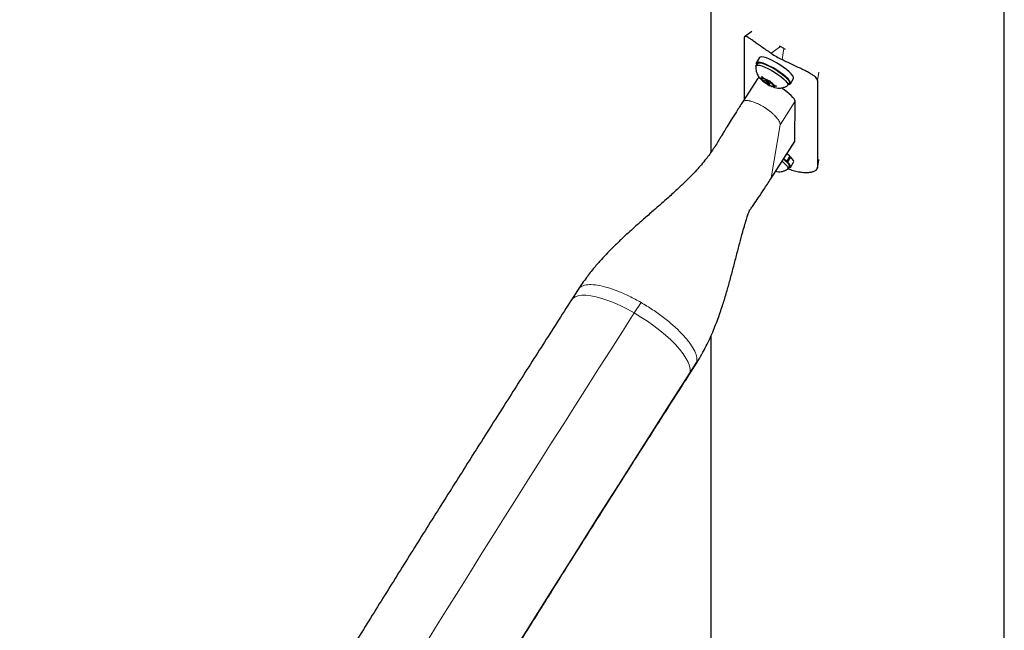
# Model space of a CAD drawing. Extents: x -66 to 416, y -9 to 496.
# Drawn here: x 304 to 321, y 132 to 142 of the extents above; entities that cross this region are included whole.
import ezdxf

# ---------------------------------------------------------------- set-up
doc = ezdxf.new("R2010")
doc.units = 0
doc.header["$LTSCALE"] = 0.125
doc.header["$MEASUREMENT"] = 0
doc.layers.add('CONTOUR', color=7, linetype='CONTINUOUS')

msp = doc.modelspace()

# ---------------------------------------------------------------- linework, layer by layer
at = {"layer": 'CONTOUR', "lineweight": 25}
for p, q in [((316.243, 148.408), (316.243, 140.058)), ((321.243, 121.533), (321.243, 148.416)), ((316.941, 142.119), (316.821, 142.031)), ((316.813, 142.008), (316.813, 140.962)), ((317.408, 141.879), (317.431, 141.865)), ((317.489, 141.832), (317.513, 141.819)), ((317.038, 141.578), (317.014, 141.54)), ((317.017, 141.584), (317.02, 141.587)), ((317.017, 141.584), (317.035, 141.573)), ((317.037, 141.577), (317.019, 141.588)), ((317.074, 141.678), (317.02, 141.59)), ((317.04, 141.315), (316.785, 140.919)), ((317.075, 141.334), (317.093, 141.32)), ((317.102, 141.306), (317.075, 141.334)), ((317.131, 141.31), (317.093, 141.32)), ((317.153, 141.272), (317.102, 141.306)), ((317.114, 141.354), (317.141, 141.326)), ((317.118, 141.333), (317.114, 141.354)), ((317.131, 141.31), (317.118, 141.333)), ((317.141, 141.326), (317.131, 141.31)), ((317.192, 141.292), (317.141, 141.326)), ((317.173, 141.305), (317.153, 141.272)), ((317.153, 141.272), (317.166, 141.249)), ((317.16, 141.254), (317.168, 141.248)), ((317.178, 141.242), (317.166, 141.249)), ((317.19, 141.261), (317.178, 141.242)), ((317.197, 141.229), (317.178, 141.242)), ((317.191, 141.293), (317.18, 141.276)), ((317.192, 141.292), (317.23, 141.282)), ((317.235, 141.218), (317.197, 141.229)), ((317.23, 141.282), (317.257, 141.283)), ((317.244, 141.233), (317.235, 141.218)), ((317.235, 141.218), (317.286, 141.184)), ((317.247, 141.235), (317.262, 141.259)), ((317.257, 141.283), (317.261, 141.261)), ((317.274, 141.238), (317.261, 141.261)), ((317.274, 141.238), (317.325, 141.204)), ((317.306, 141.217), (317.295, 141.201)), ((317.295, 141.201), (317.333, 141.19)), ((317.295, 141.201), (317.309, 141.178)), ((317.325, 141.204), (317.361, 141.191)), ((317.361, 141.191), (317.333, 141.19)), ((317.557, 141.204), (317.581, 141.243)), ((317.599, 141.231), (317.654, 141.319)), ((318.06, 141.288), (318.06, 139.8)), ((317.321, 141.171), (317.286, 141.184)), ((317.309, 141.178), (317.321, 141.171)), ((317.316, 141.174), (317.323, 141.171)), ((317.678, 140.26), (317.68, 140.932)), ((317.265, 139.611), (317.674, 140.248)), ((317.538, 139.91), (317.524, 139.915)), ((317.532, 139.906), (317.548, 139.901)), ((317.538, 139.91), (317.593, 139.998)), ((317.602, 139.989), (317.548, 139.901)), ((317.59, 139.993), (317.602, 139.989)), ((317.599, 139.808), (317.654, 139.896)), ((318.06, 139.793), (318.082, 139.935)), ((317.363, 139.747), (317.354, 139.749)), ((317.355, 139.751), (317.363, 139.747)), ((317.557, 139.781), (317.581, 139.819)), ((313.987, 137.731), (313.872, 137.552)), ((316.243, 136.932), (316.243, 121.533)), ((315.871, 136.269), (315.986, 136.448))]:
    msp.add_line(p, q, dxfattribs=at)
at = {"layer": 'CONTOUR', "lineweight": 18}
for p, q in [((317.431, 141.865), (317.272, 141.749)), ((317.458, 141.641), (317.489, 141.832)), ((318.083, 141.43), (318.06, 141.288)), ((317.68, 140.932), (317.423, 140.531)), ((317.423, 140.531), (317.271, 139.627)), ((317.678, 140.26), (317.271, 139.627)), ((318.06, 139.8), (318.083, 139.942)), ((314.942, 137.329), (315.057, 137.508)), ((315.891, 136.322), (316.006, 136.501)), ((316.006, 136.501), (315.982, 136.45))]:
    msp.add_line(p, q, dxfattribs=at)
at = {"layer": 'CONTOUR', "lineweight": 25, "flags": 128}
for points in [[(317.012, 141.532), (317.012, 141.534), (317.022, 141.546), (317.043, 141.55), (317.074, 141.546), (317.115, 141.535), (317.163, 141.516), (317.217, 141.491), (317.273, 141.461), (317.331, 141.427), (317.386, 141.391), (317.436, 141.353), (317.481, 141.317), (317.516, 141.283), (317.542, 141.253), (317.556, 141.228), (317.559, 141.209), (317.551, 141.199)], [(317.017, 141.584), (317.021, 141.564), (317.024, 141.556)], [(317.567, 141.22), (317.567, 141.22), (317.59, 141.224), (317.601, 141.235), (317.6, 141.254), (317.586, 141.28), (317.56, 141.312), (317.523, 141.347), (317.478, 141.386), (317.425, 141.425), (317.367, 141.464), (317.306, 141.501), (317.246, 141.533), (317.189, 141.561), (317.136, 141.582), (317.091, 141.595), (317.056, 141.601), (317.031, 141.599), (317.019, 141.588), (317.019, 141.588)], [(317.038, 141.578), (317.046, 141.585), (317.067, 141.589), (317.098, 141.585), (317.139, 141.574), (317.187, 141.555), (317.241, 141.53), (317.298, 141.5), (317.355, 141.466), (317.41, 141.43), (317.46, 141.392), (317.505, 141.356), (317.54, 141.322), (317.566, 141.292), (317.58, 141.267), (317.583, 141.248), (317.581, 141.243)], [(317.654, 141.319), (317.655, 141.323), (317.654, 141.342), (317.64, 141.368), (317.614, 141.4), (317.578, 141.435), (317.532, 141.474), (317.479, 141.513), (317.421, 141.552), (317.361, 141.588), (317.3, 141.621), (317.243, 141.649), (317.191, 141.67), (317.146, 141.683), (317.11, 141.689), (317.086, 141.686), (317.074, 141.678)], [(317.093, 141.32), (317.093, 141.324), (317.093, 141.327), (317.094, 141.33), (317.097, 141.332), (317.101, 141.333), (317.105, 141.334), (317.111, 141.334), (317.118, 141.333)], [(317.205, 141.27), (317.193, 141.275), (317.184, 141.277), (317.18, 141.276), (317.181, 141.271), (317.187, 141.265), (317.196, 141.256), (317.209, 141.248), (317.222, 141.241), (317.234, 141.236), (317.242, 141.233), (317.247, 141.235), (317.246, 141.239), (317.24, 141.246), (317.23, 141.254), (317.218, 141.263), (317.205, 141.27)], [(317.333, 141.19), (317.334, 141.186), (317.334, 141.183), (317.332, 141.18), (317.33, 141.178), (317.326, 141.177), (317.321, 141.177), (317.315, 141.177), (317.309, 141.178)], [(317.593, 139.998), (317.55, 140.035), (317.542, 140.042)], [(317.459, 139.912), (317.484, 139.891), (317.519, 139.857), (317.543, 139.827), (317.557, 139.803), (317.558, 139.784), (317.551, 139.775)], [(317.483, 139.951), (317.508, 139.93), (317.543, 139.896), (317.567, 139.866), (317.581, 139.842), (317.582, 139.823), (317.581, 139.819)], [(317.538, 139.91), (317.496, 139.947), (317.486, 139.955)], [(317.567, 139.797), (317.577, 139.797), (317.595, 139.804), (317.602, 139.818), (317.596, 139.84), (317.578, 139.868), (317.548, 139.901)], [(317.654, 139.896), (317.656, 139.906), (317.65, 139.927), (317.632, 139.955), (317.602, 139.989)]]:
    msp.add_lwpolyline(points, dxfattribs=at)
at = {"layer": 'CONTOUR', "lineweight": 18, "flags": 128}
for points in [[(313.872, 137.552), (313.893, 137.577), (313.933, 137.604), (313.984, 137.622), (314.046, 137.631), (314.118, 137.631), (314.2, 137.622), (314.291, 137.605), (314.389, 137.578), (314.492, 137.543), (314.601, 137.5), (314.713, 137.449), (314.827, 137.392), (314.942, 137.329)], [(314.942, 137.329), (315.055, 137.26), (315.167, 137.188), (315.274, 137.111), (315.377, 137.032), (315.473, 136.952), (315.562, 136.871), (315.642, 136.79), (315.712, 136.711), (315.772, 136.635), (315.82, 136.562), (315.857, 136.493), (315.881, 136.43), (315.892, 136.372), (315.891, 136.322)], [(315.891, 136.322), (315.877, 136.279), (315.871, 136.269)]]:
    msp.add_lwpolyline(points, dxfattribs=at)
at = {"layer": 'CONTOUR', "lineweight": 25}
for centre, radius, start, end in [((318.342, 143.376), 1.764, 238.9189, 241.0811), ((318.34, 143.384), 1.953, 236.8484, 243.1516), ((317.337, 141.508), 0.31, 220.5861, 236.4623), ((316.97, 140.873), 0.484, 57.5934, 69.3447), ((317.456, 141.637), 0.484, 237.5934, 249.3447), ((317.089, 141.003), 0.31, 40.5861, 56.4623)]:
    msp.add_arc(centre, radius, start, end, dxfattribs=at)
at = {"layer": 'CONTOUR', "lineweight": 18}
for centre, radius, start, end in [((316.824, 140.894), 0.0465, 113.9807, 148.9204), ((316.847, 140.838), 0.107, 88.4451, 113.1368), ((316.848, 140.671), 0.274, 77.3008, 89.5113), ((316.818, 140.516), 0.432, 75.5593, 77.9913), ((316.789, 140.404), 0.547, 71.2805, 75.4849), ((316.748, 140.282), 0.676, 69.2218, 71.3521), ((316.704, 140.167), 0.798, 66.0491, 69.1947), ((316.647, 140.039), 0.939, 63.1414, 66.0602), ((316.6, 139.944), 1.045, 60.7128, 63.156), ((316.573, 139.896), 1.1, 59.2757, 60.7243), ((316.56, 139.874), 1.126, 56.951, 59.2754), ((316.565, 139.881), 1.118, 54.3598, 56.9585), ((316.599, 139.929), 1.058, 51.7604, 54.3677), ((316.648, 139.991), 0.979, 50.0882, 51.7517), ((316.716, 140.071), 0.874, 47.0422, 50.1181), ((316.792, 140.154), 0.762, 45.3455, 47.0117), ((316.928, 140.287), 0.571, 38.1556, 45.6233), ((317.147, 140.457), 0.295, 26.0671, 38.5717), ((317.326, 140.54), 0.0975, 354.7274, 28.4448), ((317.227, 139.634), 0.0447, 330.1332, 350.9358), ((751.361, -142.16), 518.244, 147.36392, 152.63608), ((745.122, -138.558), 509.704, 147.36446, 152.63554)]:
    msp.add_arc(centre, radius, start, end, dxfattribs=at)
at = {"layer": 'CONTOUR', "lineweight": 25}
for centre, start_param, end_param in [((317.358, 141.118), 2.771038, 3.138), ((317.358, 141.118), 0.137642, 1.434079), ((317.356, 140.446), 6.279593, 6.420827)]:
    msp.add_ellipse(centre, major_axis=(0.319, -0.198), ratio=0.225393, start_param=start_param, end_param=end_param, dxfattribs=at)
for points, knots in [([(317.272, 141.749), (317.244, 141.768), (317.187, 141.805), (317.107, 141.861), (317.034, 141.913), (316.972, 141.958), (316.919, 141.995), (316.877, 142.021), (316.845, 142.035), (316.825, 142.036), (316.815, 142.027), (316.813, 142.014), (316.813, 142.008)], [0, 0, 0, 0, 0.104317, 0.211549, 0.315909, 0.423463, 0.525178, 0.62979, 0.73255, 0.838199, 0.91843, 1, 1, 1, 1]), ([(317.012, 141.53), (317.012, 141.529), (317.009, 141.513), (317.011, 141.481), (317.018, 141.437), (317.033, 141.397), (317.053, 141.36), (317.077, 141.327), (317.101, 141.301), (317.119, 141.287), (317.125, 141.281)], [0, 0, 0, 0, 0.005886, 0.169633, 0.323987, 0.470778, 0.612626, 0.754641, 0.90831, 1, 1, 1, 1]), ([(318.06, 141.288), (318.058, 141.297), (318.055, 141.316), (318.028, 141.347), (317.985, 141.379), (317.928, 141.413), (317.857, 141.45), (317.777, 141.489), (317.689, 141.53), (317.582, 141.58), (317.505, 141.618), (317.458, 141.641)], [0, 0, 0, 0, 0.106145, 0.21229, 0.318454, 0.424612, 0.530297, 0.635973, 0.739774, 0.843586, 1, 1, 1, 1]), ([(317.194, 141.23), (317.207, 141.223), (317.224, 141.212), (317.242, 141.203), (317.247, 141.201)], [0, 0, 0, 0, 0.7302034, 1, 1, 1, 1]), ([(317.247, 141.201), (317.255, 141.196), (317.269, 141.189), (317.284, 141.185), (317.289, 141.183)], [0, 0, 0, 0, 0.620873, 1, 1, 1, 1]), ([(317.323, 141.171), (317.328, 141.17), (317.349, 141.162), (317.385, 141.158), (317.433, 141.157), (317.479, 141.166), (317.52, 141.18), (317.542, 141.194), (317.55, 141.2)], [0, 0, 0, 0, 0.065755, 0.28571, 0.469654, 0.669494, 0.879481, 1, 1, 1, 1]), ([(316.784, 140.918), (316.75, 140.864), (316.686, 140.764), (316.599, 140.625), (316.528, 140.51), (316.472, 140.419), (316.43, 140.351), (316.388, 140.283), (316.34, 140.203), (316.286, 140.119), (316.226, 140.033), (316.16, 139.945), (316.088, 139.857), (316.001, 139.759), (315.907, 139.659), (315.805, 139.558), (315.703, 139.461), (315.607, 139.372), (315.509, 139.284), (315.395, 139.183), (315.255, 139.061), (315.104, 138.929), (314.961, 138.803), (314.85, 138.703), (314.771, 138.63), (314.72, 138.583), (314.677, 138.542), (314.631, 138.498), (314.566, 138.434), (314.481, 138.347), (314.374, 138.232), (314.252, 138.093), (314.118, 137.925), (314.033, 137.799), (313.987, 137.731)], [0, 0, 0, 0, 0.045561, 0.08424, 0.116038, 0.140956, 0.158996, 0.172502, 0.194961, 0.222239, 0.250345, 0.277421, 0.311576, 0.343135, 0.373995, 0.407337, 0.441823, 0.470104, 0.496594, 0.530997, 0.573601, 0.623391, 0.668083, 0.704079, 0.725372, 0.741795, 0.751892, 0.766475, 0.78578, 0.815152, 0.851257, 0.894068, 0.943603, 1, 1, 1, 1]), ([(317.344, 139.742), (317.361, 139.738), (317.393, 139.733), (317.442, 139.735), (317.489, 139.745), (317.526, 139.759), (317.544, 139.772), (317.548, 139.775)], [0, 0, 0, 0, 0.257985, 0.465076, 0.690709, 0.927044, 1, 1, 1, 1]), ([(317.559, 139.785), (317.588, 139.774), (317.649, 139.752), (317.738, 139.732), (317.822, 139.721), (317.897, 139.72), (317.959, 139.727), (318.008, 139.742), (318.05, 139.765), (318.056, 139.786), (318.06, 139.8)], [0, 0, 0, 0, 0.110535, 0.230117, 0.349695, 0.466118, 0.582552, 0.700154, 0.81776, 1, 1, 1, 1]), ([(316.898, 139.062), (316.899, 139.064), (316.909, 139.078), (316.936, 139.117), (316.986, 139.19), (317.059, 139.297), (317.156, 139.442), (317.227, 139.552), (317.266, 139.612)], [0, 0, 0, 0, 0.015903, 0.113693, 0.236892, 0.442513, 0.69663, 1, 1, 1, 1]), ([(315.986, 136.448), (316.043, 136.542), (316.151, 136.723), (316.275, 136.994), (316.373, 137.244), (316.45, 137.471), (316.515, 137.685), (316.573, 137.892), (316.628, 138.099), (316.682, 138.308), (316.735, 138.512), (316.784, 138.692), (316.825, 138.835), (316.857, 138.94), (316.881, 139.014), (316.898, 139.063), (316.905, 139.082), (316.904, 139.082), (316.904, 139.083)], [0, 0, 0, 0, 0.104558, 0.199438, 0.285067, 0.361497, 0.431289, 0.501915, 0.573869, 0.647144, 0.721689, 0.792642, 0.843473, 0.887153, 0.924391, 0.949373, 0.976821, 1, 1, 1, 1]), ([(313.872, 137.552), (313.789, 137.422), (313.546, 137.043), (313.144, 136.414), (312.666, 135.663), (312.187, 134.907), (311.708, 134.148), (311.228, 133.385), (310.749, 132.618), (310.269, 131.848), (309.789, 131.074), (309.309, 130.298), (308.829, 129.518), (308.35, 128.735), (307.87, 127.949), (307.391, 127.161), (306.913, 126.37), (306.434, 125.577), (305.957, 124.782), (305.48, 123.984), (305.004, 123.185), (304.529, 122.384), (304.055, 121.581), (303.581, 120.776), (303.109, 119.97), (302.638, 119.163), (302.168, 118.354), (301.7, 117.545), (301.233, 116.735), (300.768, 115.924), (300.304, 115.113), (299.841, 114.301), (299.381, 113.489), (298.922, 112.676), (298.466, 111.864), (298.011, 111.052), (297.558, 110.24), (297.108, 109.429), (296.66, 108.618), (296.214, 107.808), (295.77, 106.999), (295.329, 106.191), (294.891, 105.384), (294.455, 104.579), (294.022, 103.774), (293.591, 102.972), (293.164, 102.171), (292.739, 101.372), (292.317, 100.575), (291.899, 99.78), (291.483, 98.987), (291.071, 98.197), (290.703, 97.488), (290.473, 97.043), (290.379, 96.86)], [0, 0, 0, 0, 0.010274, 0.029801, 0.049327, 0.068852, 0.088377, 0.107901, 0.127425, 0.146948, 0.16647, 0.185993, 0.205515, 0.225036, 0.244557, 0.264078, 0.283598, 0.303119, 0.322639, 0.342158, 0.361678, 0.381197, 0.400717, 0.420236, 0.439755, 0.459274, 0.478792, 0.498311, 0.51783, 0.537349, 0.556868, 0.576387, 0.595906, 0.615425, 0.634944, 0.654463, 0.673983, 0.693502, 0.713022, 0.732542, 0.752063, 0.771583, 0.791104, 0.810626, 0.830147, 0.849669, 0.869192, 0.888715, 0.908238, 0.927762, 0.947286, 0.966811, 0.986337, 1, 1, 1, 1]), ([(292.489, 95.771), (292.56, 95.908), (292.765, 96.305), (293.107, 96.964), (293.516, 97.749), (293.929, 98.537), (294.345, 99.327), (294.763, 100.12), (295.185, 100.914), (295.61, 101.711), (296.038, 102.509), (296.468, 103.309), (296.902, 104.11), (297.338, 104.913), (297.776, 105.717), (298.217, 106.522), (298.661, 107.328), (299.106, 108.135), (299.554, 108.943), (300.004, 109.751), (300.457, 110.559), (300.911, 111.367), (301.367, 112.176), (301.825, 112.984), (302.285, 113.793), (302.747, 114.601), (303.21, 115.408), (303.674, 116.215), (304.14, 117.021), (304.608, 117.825), (305.076, 118.629), (305.546, 119.432), (306.017, 120.233), (306.489, 121.033), (306.962, 121.831), (307.436, 122.627), (307.91, 123.421), (308.386, 124.213), (308.861, 125.003), (309.338, 125.791), (309.814, 126.576), (310.291, 127.358), (310.769, 128.137), (311.246, 128.914), (311.723, 129.687), (312.201, 130.457), (312.678, 131.224), (313.156, 131.987), (313.632, 132.747), (314.109, 133.503), (314.585, 134.255), (315.061, 135.003), (315.489, 135.674), (315.759, 136.095), (315.871, 136.269)], [0, 0, 0, 0, 0.010273, 0.029786, 0.0493, 0.068814, 0.08833, 0.107845, 0.127362, 0.146879, 0.166396, 0.185914, 0.205432, 0.22495, 0.244469, 0.263988, 0.283508, 0.303028, 0.322548, 0.342068, 0.361589, 0.381109, 0.40063, 0.420151, 0.439672, 0.459193, 0.478715, 0.498236, 0.517757, 0.537279, 0.5568, 0.576321, 0.595842, 0.615363, 0.634884, 0.654405, 0.673926, 0.693446, 0.712966, 0.732486, 0.752006, 0.771525, 0.791044, 0.810563, 0.830082, 0.8496, 0.869117, 0.888634, 0.908151, 0.927667, 0.947182, 0.966697, 0.986212, 1, 1, 1, 1])]:
    msp.add_open_spline(points, degree=3, knots=knots, dxfattribs=at)
at = {"layer": 'CONTOUR', "lineweight": 18}
msp.add_open_spline([(313.991, 137.729), (313.994, 137.736), (314.007, 137.767), (314.068, 137.797), (314.172, 137.817), (314.311, 137.806), (314.475, 137.769), (314.659, 137.705), (314.856, 137.619), (314.99, 137.545), (315.057, 137.508)], degree=3, knots=[0, 0, 0, 0, 0.038391, 0.175763, 0.313136, 0.450509, 0.587882, 0.725254, 0.862627, 1, 1, 1, 1], dxfattribs=at)
msp.add_open_spline([(315.057, 137.508), (315.123, 137.468), (315.256, 137.388), (315.444, 137.252), (315.615, 137.111), (315.762, 136.969), (315.879, 136.831), (315.961, 136.704), (316.008, 136.59), (316.007, 136.531), (316.006, 136.501)], degree=3, dxfattribs=at)

doc.saveas('drawing.dxf')
